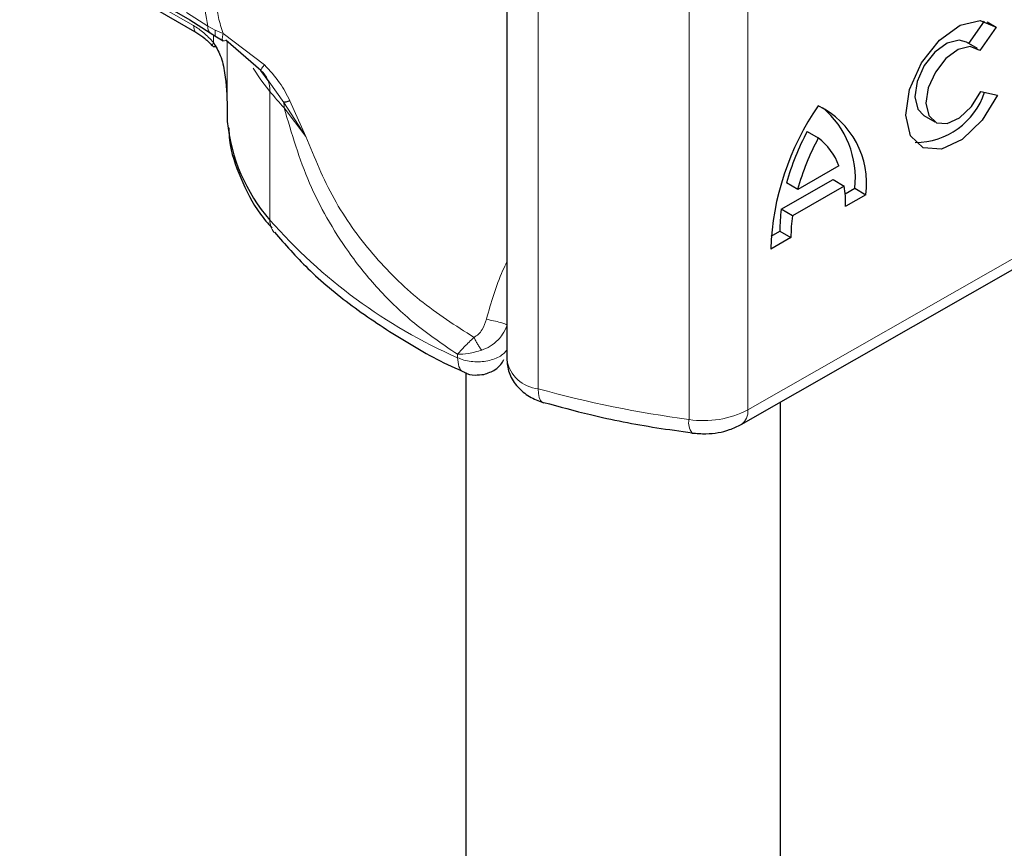
# Model space of a CAD drawing. Units: millimetres. Extents: x 0 to 420, y 0 to 297.
# Drawn here: x 362 to 365, y 125 to 128 of the extents above; entities that cross this region are included whole.
import ezdxf

# ---------------------------------------------------------------- set-up
doc = ezdxf.new("R2010")
doc.units = ezdxf.units.MM

msp = doc.modelspace()

# ---------------------------------------------------------------- linework, layer by layer
at = {"color": 7, "linetype": 'Continuous', "lineweight": 25}
for p, q in [((362.0915, 128.1952), (362.6316, 127.8835)), ((363.6388, 128.1086), (363.6388, 126.8021)), ((362.3851, 127.9972), (362.6544, 127.8417)), ((362.6314, 127.8836), (362.6961, 127.8422)), ((365.1063, 127.8075), (365.156, 127.8787)), ((365.164, 127.8766), (365.1924, 127.86)), ((362.6961, 127.8422), (362.7169, 127.8287)), ((365.1924, 127.86), (365.1409, 127.7862)), ((362.7169, 127.8287), (362.7378, 127.8164)), ((362.8578, 127.7226), (362.7459, 127.8181)), ((365.1335, 127.7916), (365.0983, 127.8122)), ((362.8839, 127.6858), (362.8578, 127.7226)), ((365.1435, 127.6556), (365.1964, 127.6438)), ((362.7506, 127.6052), (362.7506, 127.5644)), ((362.7506, 127.5644), (362.7508, 127.5607)), ((364.9625, 127.5792), (364.9976, 127.5587)), ((364.5927, 127.5285), (364.6278, 127.508)), ((364.6934, 127.4193), (364.5623, 127.3443)), ((364.5103, 127.2813), (364.6751, 127.3755)), ((364.5623, 127.3443), (364.5271, 127.3649)), ((364.6751, 127.3755), (364.7103, 127.355)), ((364.3831, 126.598), (365.6784, 127.3382)), ((364.7103, 127.355), (364.5454, 127.2608)), ((364.7132, 127.3304), (364.7438, 127.3479)), ((364.7438, 127.3479), (364.779, 127.3274)), ((364.779, 127.3274), (364.7147, 127.2907)), ((364.5454, 127.2608), (364.5103, 127.2813)), ((364.478, 127.196), (364.5059, 127.212)), ((364.5059, 127.212), (364.541, 127.1914)), ((364.541, 127.1914), (364.4767, 127.1547)), ((363.5081, 126.7625), (363.5081, 123.3495)), ((363.7531, 126.6673), (363.7556, 126.6665)), ((364.5081, 123.3495), (364.5081, 126.6694))]:
    msp.add_line(p, q, dxfattribs=at)
at = {"color": 8, "linetype": 'Continuous', "lineweight": 18}
for p, q in [((362.6437, 127.8649), (362.3747, 128.0201)), ((363.7383, 126.711), (363.7383, 128.0175)), ((364.4039, 127.9503), (364.4039, 126.6438)), ((362.621, 127.9065), (362.6893, 127.8628)), ((364.2172, 127.92), (364.2172, 126.6135)), ((362.7128, 127.8505), (362.6893, 127.8628)), ((362.7067, 127.8114), (362.7067, 127.8353)), ((362.7377, 127.8393), (362.7128, 127.8505)), ((362.8688, 127.7397), (362.7377, 127.8393)), ((362.7506, 127.8141), (362.7506, 127.6046)), ((362.7508, 127.8139), (362.7508, 127.5607)), ((362.9301, 127.6206), (362.8839, 127.6858)), ((362.8862, 127.6554), (362.8862, 127.2472)), ((363, 127.5126), (362.9301, 127.6206)), ((363, 127.5126), (362.9496, 127.6262)), ((362.9314, 127.6038), (363, 127.5126)), ((364.4039, 126.6438), (365.6991, 127.384)), ((363.4818, 126.8099), (363.4818, 126.8207))]:
    msp.add_line(p, q, dxfattribs=at)
at = {"color": 7, "linetype": 'Continuous', "lineweight": 25, "flags": 128}
for points in [[(365.1964, 127.6438), (365.1477, 127.5641), (365.0848, 127.5035), (365.0187, 127.4724), (364.9606, 127.4762), (364.9206, 127.5142), (364.9055, 127.5799), (364.9179, 127.6619), (364.9557, 127.7462), (365.0124, 127.8183), (365.0782, 127.8658), (365.1419, 127.8806), (365.1924, 127.86)], [(365.0983, 127.8122), (365.0754, 127.8186), (365.0373, 127.8094), (364.9981, 127.7809), (364.9644, 127.7377), (364.9419, 127.6874), (364.9346, 127.6385), (364.9436, 127.5994), (364.9625, 127.5792)], [(365.1409, 127.7862), (365.1106, 127.7981), (365.0725, 127.7889), (365.0333, 127.7603), (364.9995, 127.7172), (364.9771, 127.6669), (364.9698, 127.618), (364.9788, 127.5789), (365.0027, 127.5562), (365.0373, 127.5538), (365.0767, 127.5722), (365.1143, 127.6082), (365.1435, 127.6556)]]:
    msp.add_lwpolyline(points, dxfattribs=at)
at = {"color": 8, "linetype": 'Continuous', "lineweight": 18, "flags": 128}
for points in [[(362.8862, 127.6554), (362.8574, 127.6926), (362.8328, 127.7292)], [(363.7383, 126.711), (363.7392, 126.6961), (363.7416, 126.6837), (363.7456, 126.6744), (363.751, 126.6685), (363.7531, 126.6673)]]:
    msp.add_lwpolyline(points, dxfattribs=at)
at = {"color": 8, "linetype": 'Continuous', "lineweight": 18}
for centre, radius, start, end in [((362.7981, 127.6579), 0.0881, 358.4345, 47.3173), ((363.8294, 128.4364), 1.2246, 219.6224, 222.8347), ((362.8256, 127.604), 0.1058, 359.8967, 9.0024), ((362.946, 127.2458), 0.0598, 178.6946, 219.2273), ((364.1734, 128.3763), 1.7123, 221.2555, 246.1765), ((363.7498, 126.8234), 0.113, 190.8526, 264.1832), ((364.7076, 130.248), 3.6674, 254.6745, 262.3143), ((364.2639, 126.916), 0.3061, 261.2202, 297.2182), ((364.3565, 126.6377), 0.0478, 303.894, 7.365), ((364.2684, 126.6026), 0.0524, 167.9731, 217.6459)]:
    msp.add_arc(centre, radius, start, end, dxfattribs=at)
at = {"color": 7, "linetype": 'Continuous', "lineweight": 25}
for centre, radius, start, end in [((364.9342, 127.7268), 0.2336, 270.4117, 341.5629), ((365.3258, 127.1256), 0.8496, 145.2358, 178.0398), ((364.5062, 127.3633), 0.2751, 352.51, 63.7643), ((364.451, 127.3798), 0.2946, 353.79, 49.7167), ((363.3073, 127.615), 0.5591, 185.5759, 221.1382), ((365.2823, 127.1571), 0.7833, 151.7011, 164.6219), ((365.3175, 127.1366), 0.7833, 151.7011, 164.6219), ((364.5097, 127.3521), 0.1956, 20.1026, 52.8545), ((364.3086, 127.2952), 0.4061, 359.362, 8.4671), ((365.0142, 127.2145), 0.5084, 172.4495, 180.2876), ((365.0494, 127.194), 0.5084, 172.4495, 180.2876)]:
    msp.add_arc(centre, radius, start, end, dxfattribs=at)
at = {"color": 8, "linetype": 'Continuous', "lineweight": 18}
for points in [[(362.6893, 127.8628), (362.683, 127.8951), (362.6703, 127.9596), (362.683, 128.0096), (362.6893, 128.0346)], [(363.4818, 126.8099), (363.4884, 126.8072), (363.5015, 126.8019), (363.5247, 126.7976), (363.5488, 126.7964), (363.5727, 126.7986), (363.595, 126.804), (363.6144, 126.8124), (363.6301, 126.8231), (363.6364, 126.8316), (363.6395, 126.8359)]]:
    msp.add_open_spline(points, degree=3, dxfattribs=at)
for points, knots in [([(362.7377, 128.0151), (362.7321, 128.0037), (362.7213, 127.9814), (362.7166, 127.9384), (362.7213, 127.8905), (362.7321, 127.8567), (362.7377, 127.8393)], [0, 0, 0, 0, 0.256901, 0.5, 0.743099, 1, 1, 1, 1]), ([(362.6437, 127.8649), (362.6546, 127.8578), (362.6765, 127.8437), (362.6966, 127.8221), (362.7067, 127.8114)], [0, 0, 0, 0, 0.499995, 1, 1, 1, 1]), ([(362.654, 127.842), (362.654, 127.842), (362.6502, 127.8427), (362.6455, 127.8502), (362.6443, 127.86), (362.6437, 127.8649)], [0, 0, 0, 0, 0.000052, 0.500026, 1, 1, 1, 1]), ([(362.6893, 127.8628), (362.6893, 127.8581), (362.6893, 127.849), (362.694, 127.8445), (362.6962, 127.8424)], [0, 0, 0, 0, 0.517625, 1, 1, 1, 1]), ([(362.7128, 127.8505), (362.7123, 127.8459), (362.7113, 127.8368), (362.7137, 127.83), (362.7167, 127.8292), (362.7171, 127.829)], [0, 0, 0, 0, 0.4629384, 0.9252333, 1, 1, 1, 1]), ([(362.7459, 127.8181), (362.7433, 127.8169), (362.738, 127.8147), (362.7346, 127.8194), (362.7346, 127.828), (362.7367, 127.8355), (362.7377, 127.8393)], [0, 0, 0, 0, 0.2798494, 0.5592883, 0.7796067, 1, 1, 1, 1]), ([(362.7067, 127.8114), (362.7059, 127.8097), (362.7042, 127.8064), (362.7032, 127.8018), (362.7047, 127.8004), (362.7057, 127.7995)], [0, 0, 0, 0, 0.283679, 0.566341, 1, 1, 1, 1]), ([(362.8688, 127.7397), (362.8668, 127.7374), (362.8627, 127.7326), (362.8589, 127.7273), (362.8569, 127.7236), (362.8575, 127.723), (362.8578, 127.7226)], [0, 0, 0, 0, 0.249876, 0.5, 0.750124, 1, 1, 1, 1]), ([(362.9496, 127.6262), (362.9395, 127.6458), (362.918, 127.6876), (362.8858, 127.7217), (362.8688, 127.7397)], [0, 0, 0, 0, 0.470433, 1, 1, 1, 1]), ([(363.4818, 126.8207), (363.4355, 126.8521), (363.3461, 126.9129), (363.2311, 127.0236), (363.1389, 127.1371), (363.0671, 127.2509), (362.991, 127.4004), (362.9553, 127.5223), (362.9314, 127.6038)], [0, 0, 0, 0, 0.179539, 0.347186, 0.504848, 0.633312, 0.754587, 1, 1, 1, 1]), ([(363.5345, 126.8745), (363.4758, 126.9118), (363.359, 126.9861), (363.2101, 127.1345), (363.084, 127.3084), (363.0278, 127.4451), (363, 127.5126)], [0, 0, 0, 0, 0.255731, 0.508498, 0.757132, 1, 1, 1, 1]), ([(363.6388, 127.1145), (363.6342, 127.105), (363.6067, 127.0486), (363.5887, 126.985), (363.5737, 126.9319)], [0, 0, 0, 0, 0.1670454, 1, 1, 1, 1]), ([(363.5737, 126.9319), (363.57, 126.9206), (363.5644, 126.9032), (363.5492, 126.8842), (363.5392, 126.8776), (363.5345, 126.8745)], [0, 0, 0, 0, 0.496732, 0.75844, 1, 1, 1, 1]), ([(363.5737, 126.9319), (363.5814, 126.9304), (363.5966, 126.9274), (363.6179, 126.9218), (363.633, 126.9169), (363.6374, 126.9148), (363.6395, 126.9137)], [0, 0, 0, 0, 0.2794927, 0.5591707, 0.7795577, 1, 1, 1, 1]), ([(363.6395, 126.9137), (363.6353, 126.9036), (363.6283, 126.8869), (363.6095, 126.864), (363.5874, 126.8455), (363.5679, 126.8376), (363.5587, 126.8339)], [0, 0, 0, 0, 0.290938, 0.481448, 0.75685, 1, 1, 1, 1]), ([(363.5345, 126.8745), (363.5291, 126.8694), (363.5184, 126.8593), (363.4992, 126.8401), (363.4887, 126.8284), (363.4818, 126.8207)], [0, 0, 0, 0, 0.2579706, 0.5095155, 1, 1, 1, 1]), ([(363.5587, 126.8339), (363.5566, 126.8368), (363.5523, 126.8426), (363.5458, 126.853), (363.5396, 126.8639), (363.5362, 126.8709), (363.5345, 126.8745)], [0, 0, 0, 0, 0.249881, 0.5, 0.750119, 1, 1, 1, 1]), ([(363.5587, 126.8339), (363.552, 126.8319), (363.5378, 126.8276), (363.5104, 126.8218), (363.493, 126.8211), (363.4818, 126.8207)], [0, 0, 0, 0, 0.23999, 0.509863, 1, 1, 1, 1]), ([(363.4818, 126.8099), (363.4829, 126.8002), (363.485, 126.7807), (363.4941, 126.7659), (363.5019, 126.765), (363.5027, 126.7649)], [0, 0, 0, 0, 0.472828, 0.945657, 1, 1, 1, 1])]:
    msp.add_open_spline(points, degree=3, knots=knots, dxfattribs=at)
at = {"color": 7, "linetype": 'Continuous', "lineweight": 25}
for points, knots in [([(362.654, 127.842), (362.6625, 127.8364), (362.6797, 127.8253), (362.6961, 127.8078), (362.7043, 127.799)], [0, 0, 0, 0, 0.495859, 1, 1, 1, 1]), ([(362.7057, 127.7995), (362.7058, 127.7991), (362.7067, 127.7972), (362.7104, 127.798), (362.7134, 127.7987)], [0, 0, 0, 0, 0.197644, 1, 1, 1, 1]), ([(362.7067, 127.8114), (362.7146, 127.7978), (362.7321, 127.768), (362.7475, 127.6964), (362.7494, 127.6412), (362.7506, 127.6046)], [0, 0, 0, 0, 0.217995, 0.480115, 1, 1, 1, 1]), ([(362.9496, 127.6262), (362.9449, 127.6246), (362.9363, 127.6218), (362.932, 127.6209), (362.9301, 127.6206)], [0, 0, 0, 0, 0.5594506, 1, 1, 1, 1]), ([(362.7556, 127.54), (362.756, 127.527), (362.7578, 127.4727), (362.7915, 127.3797), (362.8372, 127.2859), (362.8797, 127.2363), (362.8923, 127.2217)], [0, 0, 0, 0, 0.115373, 0.479513, 0.846997, 1, 1, 1, 1]), ([(362.9005, 127.2087), (362.9346, 127.1697), (363.0067, 127.0874), (363.144, 126.9731), (363.3056, 126.8664), (363.4268, 126.7971), (363.4973, 126.7671), (363.5031, 126.7646)], [0, 0, 0, 0, 0.226339, 0.478178, 0.728904, 0.977897, 1, 1, 1, 1]), ([(363.5661, 126.7569), (363.5784, 126.7611), (363.5983, 126.768), (363.6197, 126.786), (363.6265, 126.7987), (363.6294, 126.8041)], [0, 0, 0, 0, 0.4735784, 0.772179, 1, 1, 1, 1]), ([(363.6388, 126.8021), (363.6406, 126.7869), (363.6441, 126.7567), (363.6709, 126.7166), (363.7083, 126.6847), (363.7385, 126.673), (363.7531, 126.6673)], [0, 0, 0, 0, 0.263872, 0.521994, 0.768951, 1, 1, 1, 1]), ([(363.5024, 126.7645), (363.5028, 126.7642), (363.5126, 126.757), (363.5358, 126.7535), (363.5567, 126.7559), (363.5661, 126.7569)], [0, 0, 0, 0, 0.022865, 0.560654, 1, 1, 1, 1]), ([(363.756, 126.6681), (363.805, 126.6546), (363.9212, 126.6228), (364.0798, 126.5915), (364.1895, 126.5767), (364.227, 126.5717)], [0, 0, 0, 0, 0.324433, 0.768739, 1, 1, 1, 1]), ([(364.2266, 126.5706), (364.2414, 126.5694), (364.2818, 126.566), (364.337, 126.5754), (364.371, 126.5921), (364.3831, 126.598)], [0, 0, 0, 0, 0.272004, 0.741117, 1, 1, 1, 1])]:
    msp.add_open_spline(points, degree=3, knots=knots, dxfattribs=at)

doc.saveas('drawing.dxf')
